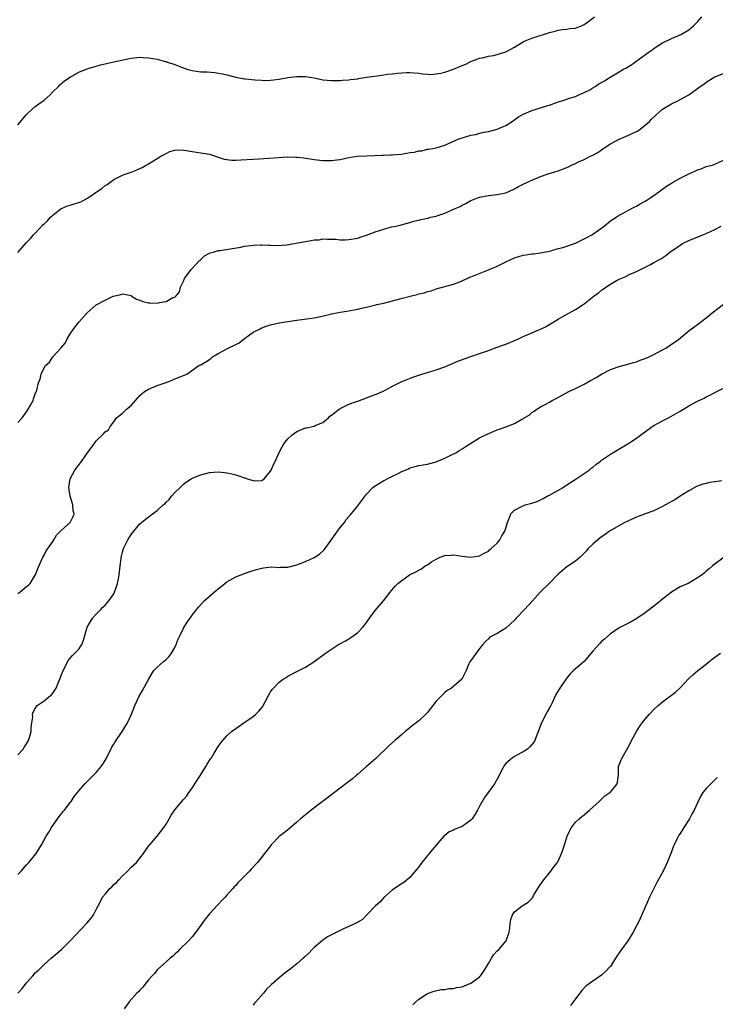
# Model space of a CAD drawing. Units: inches. Extents: x 2619000 to 2622000, y 1491000 to 1494000.
# Drawn here: x 2619261 to 2619421, y 1492430 to 1492656 of the extents above; entities that cross this region are included whole.
import ezdxf

# ---------------------------------------------------------------- set-up
doc = ezdxf.new("R2010")
doc.units = ezdxf.units.IN
doc.header["$MEASUREMENT"] = 0
doc.layers.add('LD26191491_10ft', color=83, linetype='Continuous')

msp = doc.modelspace()

# ---------------------------------------------------------------- linework, layer by layer
at = {"layer": 'LD26191491_10ft'}
for points, elevation in [([(2619261, 1492632.21), (2619263, 1492634.62), (2619263.37, 1492635), (2619265, 1492636.4), (2619265.83, 1492637), (2619267, 1492637.91), (2619268.32, 1492639), (2619269, 1492639.76), (2619270.3, 1492641), (2619270.62, 1492641.38), (2619271.7, 1492642.3), (2619273, 1492643.14), (2619275, 1492644.27), (2619276.71, 1492645), (2619276.92, 1492645.08), (2619277.12, 1492645.12), (2619279, 1492645.67), (2619279.99, 1492646.01), (2619281, 1492646.19), (2619281.61, 1492646.39), (2619283, 1492646.67), (2619285.15, 1492647.15), (2619287, 1492647.52), (2619289, 1492647.72), (2619289.66, 1492647.66), (2619291, 1492647.59), (2619291.49, 1492647.49), (2619293, 1492647.25), (2619294.01, 1492647), (2619294.78, 1492646.78), (2619295, 1492646.75), (2619295.37, 1492646.63), (2619297, 1492646.08), (2619298.54, 1492645.46), (2619299.8, 1492645), (2619300.73, 1492644.73), (2619301, 1492644.67), (2619303, 1492644.4), (2619304.35, 1492644.35), (2619306.22, 1492644.22), (2619307, 1492644.11), (2619307.94, 1492643.94), (2619309, 1492643.69), (2619311, 1492643.19), (2619313, 1492642.8), (2619313.24, 1492642.76), (2619315.49, 1492642.51), (2619317, 1492642.44), (2619317.58, 1492642.42), (2619319, 1492642.45), (2619321, 1492642.71), (2619323, 1492643.1), (2619325, 1492643.34), (2619327, 1492643.32), (2619329, 1492643.01), (2619331, 1492642.58), (2619333, 1492642.4), (2619333.61, 1492642.39), (2619335, 1492642.42), (2619335.53, 1492642.47), (2619337, 1492642.55), (2619337.36, 1492642.64), (2619339, 1492642.81), (2619339.15, 1492642.85), (2619341, 1492643.13), (2619343.49, 1492643.49), (2619345, 1492643.68), (2619345.82, 1492643.82), (2619347, 1492643.94), (2619348.1, 1492644.1), (2619350.21, 1492644.21), (2619351, 1492644.19), (2619353, 1492644.05), (2619353.91, 1492643.92), (2619355, 1492643.86), (2619355.8, 1492643.8), (2619357, 1492643.89), (2619358.06, 1492644.06), (2619359, 1492644.29), (2619361.03, 1492645), (2619362.43, 1492645.57), (2619363, 1492645.87), (2619363.83, 1492646.17), (2619365, 1492646.78), (2619367, 1492647.49), (2619367.62, 1492647.62), (2619369, 1492647.95), (2619370.15, 1492648.15), (2619371, 1492648.35), (2619373, 1492648.95), (2619375, 1492650.04), (2619375.59, 1492650.41), (2619377, 1492651.28), (2619377.46, 1492651.46), (2619379, 1492652.12), (2619381.91, 1492653), (2619383, 1492653.38), (2619384.3, 1492653.7), (2619385, 1492653.96), (2619385.93, 1492654.07), (2619387, 1492654.17), (2619387.69, 1492654.31), (2619389, 1492654.41), (2619390.56, 1492655), (2619391, 1492655.22), (2619391.79, 1492655.79), (2619393.39, 1492657)], 8320), ([(2619261, 1492602.95), (2619263, 1492605.25), (2619263.89, 1492606.11), (2619264.58, 1492607), (2619266.46, 1492609), (2619266.75, 1492609.25), (2619267, 1492609.52), (2619267.81, 1492610.19), (2619268.49, 1492611), (2619269, 1492611.5), (2619270.93, 1492613), (2619271, 1492613.04), (2619272.39, 1492613.61), (2619273, 1492613.75), (2619273.92, 1492614.08), (2619275, 1492614.38), (2619275.43, 1492614.57), (2619277, 1492615.43), (2619278.42, 1492616.42), (2619280.31, 1492617.69), (2619281, 1492618.31), (2619281.47, 1492618.53), (2619282.11, 1492619), (2619283, 1492619.7), (2619285, 1492620.69), (2619285.83, 1492621), (2619287, 1492621.38), (2619288.18, 1492621.82), (2619289, 1492622.19), (2619289.54, 1492622.46), (2619290.46, 1492623), (2619291, 1492623.28), (2619293, 1492624.48), (2619293.83, 1492625), (2619295, 1492625.67), (2619295.91, 1492626.09), (2619297, 1492626.39), (2619297.54, 1492626.46), (2619299, 1492626.42), (2619299.64, 1492626.36), (2619301, 1492626.12), (2619303, 1492625.82), (2619304.46, 1492625.54), (2619305, 1492625.47), (2619308.37, 1492624.37), (2619310.13, 1492624.13), (2619311, 1492624.13), (2619312.17, 1492624.17), (2619315, 1492624.35), (2619316.41, 1492624.41), (2619318.55, 1492624.55), (2619320.73, 1492624.73), (2619322.87, 1492624.87), (2619324.83, 1492624.83), (2619325, 1492624.81), (2619326.61, 1492624.61), (2619329, 1492624.24), (2619331, 1492624.03), (2619332.05, 1492624.05), (2619333, 1492624), (2619334.2, 1492624.2), (2619335, 1492624.27), (2619337, 1492624.74), (2619338.98, 1492625.02), (2619341, 1492625.13), (2619344.71, 1492625.29), (2619345, 1492625.28), (2619346.64, 1492625.36), (2619347, 1492625.35), (2619349, 1492625.51), (2619350.31, 1492625.69), (2619351, 1492625.85), (2619352.04, 1492625.97), (2619353, 1492626.28), (2619353.71, 1492626.29), (2619355, 1492626.61), (2619355.37, 1492626.63), (2619357, 1492626.97), (2619359, 1492627.56), (2619362.24, 1492629), (2619363, 1492629.25), (2619365, 1492629.82), (2619366.03, 1492630.03), (2619367.56, 1492630.44), (2619369, 1492630.72), (2619371, 1492631.24), (2619373, 1492632.1), (2619374.46, 1492633), (2619374.77, 1492633.23), (2619375.95, 1492634.05), (2619377, 1492634.67), (2619377.22, 1492634.78), (2619379, 1492635.5), (2619381, 1492636.1), (2619382.65, 1492636.65), (2619383, 1492636.75), (2619384.66, 1492637.34), (2619385, 1492637.5), (2619386.17, 1492637.83), (2619387.66, 1492638.34), (2619389, 1492638.7), (2619389.63, 1492639), (2619391, 1492639.61), (2619392.26, 1492640.26), (2619393, 1492640.71), (2619393.51, 1492641), (2619394.39, 1492641.61), (2619395, 1492641.92), (2619395.65, 1492642.35), (2619396.75, 1492643), (2619399, 1492644.41), (2619400.03, 1492645), (2619400.68, 1492645.32), (2619401, 1492645.52), (2619401.96, 1492646.04), (2619403.14, 1492647), (2619405.92, 1492649), (2619406.57, 1492649.43), (2619407, 1492649.76), (2619407.75, 1492650.25), (2619409, 1492651.02), (2619411, 1492652.04), (2619413, 1492652.84), (2619413.3, 1492653), (2619415, 1492654), (2619415.52, 1492654.48), (2619416.14, 1492655), (2619417, 1492655.86), (2619417.99, 1492657)], 8310), ([(2619261, 1492563.91), (2619261.98, 1492565), (2619263, 1492566.37), (2619263.22, 1492566.78), (2619263.39, 1492567), (2619263.91, 1492567.91), (2619264.49, 1492569), (2619264.61, 1492569.39), (2619265, 1492570.49), (2619265.15, 1492570.85), (2619265.25, 1492571), (2619265.32, 1492571.32), (2619265.75, 1492573), (2619266.1, 1492573.9), (2619266.31, 1492575), (2619267, 1492576.44), (2619267.36, 1492577), (2619268.22, 1492577.78), (2619269, 1492578.96), (2619270.87, 1492581), (2619271.86, 1492582.14), (2619272.2, 1492583), (2619273, 1492584.25), (2619273.51, 1492585), (2619274.15, 1492585.85), (2619275.07, 1492587), (2619276.91, 1492589.09), (2619279, 1492590.89), (2619281, 1492592.02), (2619282.88, 1492592.88), (2619284.68, 1492593.32), (2619285, 1492593.42), (2619286.97, 1492593.03), (2619287.03, 1492593), (2619288.2, 1492592.2), (2619289, 1492592), (2619289.67, 1492591.67), (2619291, 1492591.38), (2619291.38, 1492591.38), (2619293, 1492591.3), (2619293.47, 1492591.47), (2619295, 1492591.71), (2619296.58, 1492592.58), (2619297, 1492592.69), (2619297.34, 1492593), (2619298.13, 1492593.87), (2619298.3, 1492595), (2619299, 1492596.37), (2619299.28, 1492597), (2619300.76, 1492599), (2619301, 1492599.27), (2619302.65, 1492601), (2619302.81, 1492601.19), (2619303.87, 1492602.13), (2619305, 1492602.76), (2619305.17, 1492602.83), (2619305.82, 1492603), (2619307, 1492603.38), (2619307.42, 1492603.42), (2619309.75, 1492603.75), (2619312.15, 1492604.15), (2619313, 1492604.35), (2619314.51, 1492604.51), (2619315, 1492604.62), (2619316.67, 1492604.67), (2619317, 1492604.71), (2619318.6, 1492604.6), (2619319, 1492604.63), (2619320.54, 1492604.54), (2619322.72, 1492604.72), (2619327, 1492605.46), (2619328.35, 1492605.65), (2619329, 1492605.8), (2619330.14, 1492605.86), (2619331, 1492606.03), (2619332.04, 1492605.96), (2619333, 1492606.01), (2619333.99, 1492605.99), (2619335, 1492605.87), (2619336.14, 1492605.86), (2619337, 1492605.89), (2619339, 1492606.24), (2619339.56, 1492606.44), (2619341, 1492606.87), (2619343, 1492607.66), (2619345, 1492608.31), (2619346.78, 1492608.78), (2619347.73, 1492609), (2619348.78, 1492609.22), (2619349, 1492609.3), (2619351, 1492609.84), (2619351.89, 1492610.11), (2619353, 1492610.35), (2619353.52, 1492610.48), (2619355.16, 1492610.84), (2619355.74, 1492611), (2619357, 1492611.26), (2619357.43, 1492611.43), (2619359, 1492611.93), (2619361.35, 1492613), (2619362.5, 1492613.5), (2619363, 1492613.79), (2619363.81, 1492614.19), (2619365, 1492614.86), (2619365.33, 1492615), (2619367, 1492615.64), (2619369, 1492616.02), (2619371, 1492616.21), (2619373, 1492616.64), (2619373.87, 1492617), (2619375, 1492617.54), (2619375.95, 1492618.05), (2619377, 1492618.59), (2619379, 1492619.55), (2619379.93, 1492619.93), (2619381, 1492620.38), (2619382.75, 1492621), (2619384.45, 1492621.55), (2619385, 1492621.7), (2619387.38, 1492622.62), (2619388.11, 1492623), (2619389, 1492623.37), (2619389.71, 1492623.71), (2619391, 1492624.26), (2619392.4, 1492625), (2619392.81, 1492625.19), (2619394.12, 1492625.88), (2619395, 1492626.51), (2619395.31, 1492626.69), (2619395.7, 1492627), (2619397, 1492627.89), (2619399, 1492628.96), (2619400.44, 1492629.56), (2619401, 1492629.75), (2619401.84, 1492630.16), (2619403, 1492630.68), (2619403.21, 1492630.79), (2619403.51, 1492631), (2619405, 1492632.13), (2619405.96, 1492633), (2619406.45, 1492633.55), (2619407.48, 1492634.52), (2619409, 1492635.79), (2619411, 1492637.02), (2619412.34, 1492637.66), (2619415, 1492639.12), (2619417, 1492640.53), (2619417.62, 1492641), (2619418.46, 1492641.54), (2619419, 1492641.98), (2619420.62, 1492643), (2619421, 1492643.22), (2619423, 1492643.99)], 8300), ([(2619261, 1492524.66), (2619261.44, 1492525), (2619263, 1492526.27), (2619263.43, 1492526.57), (2619263.79, 1492527), (2619265, 1492528.87), (2619265.06, 1492529), (2619265.58, 1492530.42), (2619266.52, 1492532.52), (2619266.72, 1492533), (2619267, 1492533.49), (2619267.51, 1492534.49), (2619269, 1492536.6), (2619269.23, 1492537), (2619269.9, 1492538.1), (2619271, 1492539.21), (2619273.02, 1492541), (2619273.66, 1492542.34), (2619273.89, 1492543), (2619273.69, 1492543.69), (2619273.58, 1492545), (2619273, 1492547), (2619272.66, 1492549), (2619272.99, 1492551), (2619274.08, 1492553), (2619275.61, 1492555), (2619277, 1492557), (2619278.53, 1492559), (2619279, 1492559.68), (2619280.33, 1492561), (2619280.69, 1492561.31), (2619281, 1492561.78), (2619281.78, 1492562.22), (2619282.17, 1492563), (2619283, 1492564.07), (2619283.63, 1492565), (2619285, 1492566.08), (2619285.9, 1492567), (2619287, 1492567.86), (2619288.48, 1492569.52), (2619289, 1492570.08), (2619290.09, 1492571), (2619291, 1492571.58), (2619293, 1492572.39), (2619294.83, 1492573), (2619295, 1492573.09), (2619296.38, 1492573.62), (2619297, 1492573.96), (2619299, 1492574.69), (2619299.21, 1492574.79), (2619299.77, 1492575), (2619302.53, 1492577), (2619302.87, 1492577.13), (2619303, 1492577.17), (2619304.18, 1492577.82), (2619305, 1492578.38), (2619305.33, 1492578.67), (2619305.65, 1492579), (2619307, 1492579.77), (2619309.26, 1492581), (2619311, 1492581.81), (2619311.8, 1492582.2), (2619313, 1492583.23), (2619313.83, 1492583.83), (2619315, 1492584.64), (2619316.58, 1492585.42), (2619317, 1492585.65), (2619318.01, 1492585.99), (2619319, 1492586.34), (2619321, 1492586.77), (2619322.45, 1492587), (2619325, 1492587.44), (2619329, 1492587.96), (2619330.19, 1492588.19), (2619332.79, 1492588.79), (2619333, 1492588.85), (2619335, 1492589.23), (2619336.51, 1492589.49), (2619339, 1492589.94), (2619339.85, 1492590.15), (2619341, 1492590.38), (2619342.85, 1492590.85), (2619343.37, 1492591), (2619345, 1492591.34), (2619347, 1492591.81), (2619349, 1492592.34), (2619351.39, 1492593), (2619352.69, 1492593.31), (2619353, 1492593.41), (2619354.3, 1492593.7), (2619355, 1492593.99), (2619355.84, 1492594.16), (2619357, 1492594.58), (2619359, 1492595.09), (2619361, 1492595.67), (2619362.08, 1492596.08), (2619363, 1492596.46), (2619364.74, 1492597.26), (2619365.57, 1492597.57), (2619369.04, 1492598.96), (2619371, 1492599.82), (2619373, 1492600.81), (2619375, 1492601.7), (2619376.02, 1492601.98), (2619377, 1492602.31), (2619377.63, 1492602.37), (2619379, 1492602.63), (2619379.35, 1492602.65), (2619381, 1492602.84), (2619383, 1492603.26), (2619383.32, 1492603.32), (2619385, 1492603.83), (2619386.08, 1492604.08), (2619389, 1492605.08), (2619391, 1492606.05), (2619391.62, 1492606.38), (2619392.75, 1492607), (2619393, 1492607.16), (2619395.55, 1492609), (2619397, 1492610.21), (2619397.47, 1492610.53), (2619398.32, 1492611), (2619399, 1492611.46), (2619399.97, 1492611.97), (2619401, 1492612.55), (2619402.6, 1492613.4), (2619403, 1492613.58), (2619403.88, 1492614.12), (2619405, 1492614.69), (2619407, 1492616.02), (2619408.72, 1492617.28), (2619409, 1492617.44), (2619409.88, 1492618.12), (2619411, 1492618.81), (2619411.27, 1492619), (2619413, 1492619.97), (2619415, 1492621.01), (2619416.4, 1492621.6), (2619417, 1492621.91), (2619417.84, 1492622.16), (2619419, 1492622.63), (2619419.3, 1492622.7), (2619420.34, 1492623), (2619421, 1492623.22), (2619423, 1492624.08)], 8290), ([(2619261, 1492487.67), (2619262.22, 1492489), (2619262.49, 1492489.51), (2619263, 1492490.23), (2619263.45, 1492491), (2619263.68, 1492491.68), (2619264.02, 1492493), (2619264.02, 1492493.98), (2619264.21, 1492495), (2619264.4, 1492496.4), (2619264.38, 1492497), (2619264.51, 1492497.49), (2619265, 1492498.29), (2619265.24, 1492498.77), (2619265.45, 1492499), (2619267, 1492500.03), (2619268.14, 1492501), (2619268.64, 1492501.36), (2619269, 1492501.85), (2619269.82, 1492503), (2619270.34, 1492504.34), (2619270.65, 1492505), (2619271, 1492506.1), (2619271.4, 1492507), (2619272.63, 1492509.37), (2619273, 1492509.88), (2619273.55, 1492510.45), (2619274.11, 1492511), (2619275, 1492511.95), (2619275.67, 1492513), (2619276.04, 1492513.96), (2619276.94, 1492517), (2619278.13, 1492519), (2619279, 1492519.97), (2619280.05, 1492521), (2619280.47, 1492521.52), (2619281, 1492522.03), (2619281.86, 1492523), (2619283, 1492524.65), (2619283.16, 1492525), (2619283.67, 1492526.33), (2619283.87, 1492527), (2619284.06, 1492528.06), (2619284.26, 1492529), (2619284.31, 1492529.69), (2619284.46, 1492531), (2619284.69, 1492532.69), (2619284.71, 1492533), (2619284.75, 1492533.25), (2619285, 1492534.18), (2619285.26, 1492535), (2619286.24, 1492537), (2619287, 1492538.23), (2619287.59, 1492539), (2619289, 1492540.65), (2619289.37, 1492541), (2619291, 1492542.25), (2619291.44, 1492542.56), (2619291.92, 1492543), (2619293, 1492543.7), (2619294.35, 1492545), (2619294.72, 1492545.28), (2619295, 1492545.64), (2619295.72, 1492546.28), (2619296.26, 1492547), (2619297, 1492547.89), (2619298.25, 1492549), (2619298.63, 1492549.37), (2619299, 1492549.79), (2619299.71, 1492550.29), (2619300.8, 1492551), (2619301, 1492551.13), (2619303, 1492551.94), (2619305, 1492552.44), (2619307, 1492552.63), (2619308.44, 1492552.44), (2619309, 1492552.41), (2619310.11, 1492552.11), (2619311, 1492551.93), (2619311.72, 1492551.72), (2619313, 1492551.24), (2619313.2, 1492551.2), (2619313.66, 1492551), (2619315, 1492550.6), (2619315.47, 1492550.53), (2619317, 1492550.6), (2619317.5, 1492551), (2619319, 1492552.73), (2619319.14, 1492553), (2619319.68, 1492554.32), (2619320.06, 1492555), (2619320.97, 1492557.03), (2619321.63, 1492558.37), (2619322.04, 1492559), (2619323, 1492560.18), (2619323.92, 1492561), (2619324.52, 1492561.48), (2619325, 1492561.84), (2619327, 1492562.68), (2619327.29, 1492562.71), (2619328.61, 1492563), (2619329, 1492563.12), (2619329.21, 1492563.21), (2619331, 1492563.93), (2619332.29, 1492565), (2619332.63, 1492565.37), (2619333, 1492565.61), (2619334.73, 1492567), (2619335, 1492567.16), (2619335.27, 1492567.27), (2619337, 1492568.13), (2619338.72, 1492568.72), (2619339, 1492568.83), (2619341, 1492569.55), (2619342.03, 1492569.97), (2619343, 1492570.32), (2619343.48, 1492570.52), (2619344.69, 1492571), (2619345.32, 1492571.32), (2619347, 1492572.23), (2619349, 1492573.22), (2619351.68, 1492574.32), (2619353.69, 1492575), (2619355, 1492575.42), (2619357, 1492576.02), (2619359, 1492576.72), (2619362.02, 1492577.98), (2619363.46, 1492578.54), (2619367, 1492579.74), (2619368.14, 1492580.14), (2619369, 1492580.47), (2619371, 1492581.17), (2619372.34, 1492581.66), (2619373, 1492581.87), (2619375.2, 1492582.8), (2619375.58, 1492583), (2619377, 1492583.67), (2619379, 1492584.5), (2619380.23, 1492585), (2619381, 1492585.35), (2619382.1, 1492585.9), (2619384.04, 1492587), (2619385, 1492587.63), (2619387, 1492588.75), (2619387.49, 1492589), (2619389, 1492589.87), (2619390.77, 1492591), (2619391, 1492591.15), (2619393.32, 1492593), (2619394.31, 1492593.69), (2619395, 1492594.26), (2619395.43, 1492594.57), (2619396, 1492595), (2619397, 1492595.64), (2619398.55, 1492596.55), (2619399, 1492596.8), (2619399.43, 1492597), (2619400.55, 1492597.45), (2619401, 1492597.69), (2619403, 1492598.57), (2619406.18, 1492600.18), (2619407, 1492600.61), (2619408.55, 1492601.45), (2619409.74, 1492602.26), (2619410.66, 1492603), (2619413, 1492604.64), (2619413.59, 1492605), (2619415, 1492605.69), (2619418.24, 1492607), (2619419, 1492607.28), (2619421, 1492608.2), (2619422.4, 1492609)], 8280), ([(2619261, 1492460.22), (2619261.74, 1492461), (2619263, 1492462.46), (2619263.28, 1492462.72), (2619263.53, 1492463), (2619265.19, 1492465), (2619266.44, 1492467), (2619267.52, 1492469), (2619268.07, 1492469.93), (2619268.75, 1492471), (2619270.49, 1492473.51), (2619271.36, 1492474.64), (2619271.67, 1492475), (2619273, 1492476.71), (2619273.21, 1492477), (2619273.92, 1492478.08), (2619275, 1492479.42), (2619276.36, 1492481), (2619276.68, 1492481.32), (2619277, 1492481.6), (2619279, 1492483.63), (2619280.12, 1492485), (2619280.49, 1492485.51), (2619281, 1492486.41), (2619281.23, 1492486.77), (2619282.6, 1492489.4), (2619283, 1492490.12), (2619283.34, 1492490.66), (2619284.93, 1492493), (2619286.19, 1492495), (2619287.1, 1492497), (2619287.86, 1492499), (2619288.76, 1492501), (2619289.59, 1492502.41), (2619290.95, 1492504.95), (2619291.71, 1492506.29), (2619292.22, 1492507), (2619293, 1492507.8), (2619294.32, 1492509), (2619295, 1492509.51), (2619295.73, 1492510.27), (2619296.25, 1492511), (2619297, 1492512.27), (2619297.36, 1492513), (2619297.82, 1492514.18), (2619298.18, 1492515), (2619299, 1492516.73), (2619299.87, 1492518.13), (2619300.52, 1492519), (2619301, 1492519.71), (2619302.43, 1492521.57), (2619303.73, 1492523), (2619306.07, 1492525), (2619306.58, 1492525.42), (2619307, 1492525.79), (2619307.7, 1492526.3), (2619309, 1492527.35), (2619311, 1492528.52), (2619313, 1492529.31), (2619314.27, 1492529.73), (2619315.8, 1492530.2), (2619317, 1492530.51), (2619317.41, 1492530.59), (2619319.21, 1492530.79), (2619321, 1492530.69), (2619321.26, 1492530.74), (2619323, 1492530.75), (2619325, 1492531.28), (2619325.4, 1492531.4), (2619327, 1492532.02), (2619329, 1492532.94), (2619330.25, 1492533.75), (2619331.31, 1492534.69), (2619331.51, 1492535), (2619335, 1492539.84), (2619335.95, 1492541), (2619336.37, 1492541.63), (2619337, 1492542.38), (2619337.31, 1492542.69), (2619339, 1492544.82), (2619339.17, 1492545), (2619341, 1492547.51), (2619342.46, 1492549), (2619343, 1492549.41), (2619344, 1492550), (2619345, 1492550.61), (2619345.27, 1492550.73), (2619345.73, 1492551), (2619347, 1492551.61), (2619348.26, 1492552.26), (2619349, 1492552.6), (2619350.68, 1492553.32), (2619351, 1492553.49), (2619352.2, 1492553.8), (2619353, 1492554.05), (2619355, 1492554.39), (2619357, 1492554.87), (2619359, 1492555.72), (2619360.42, 1492556.42), (2619361.5, 1492557), (2619362.42, 1492557.58), (2619363, 1492557.9), (2619363.66, 1492558.34), (2619364.78, 1492559), (2619367, 1492560.38), (2619368.74, 1492561.26), (2619371, 1492562.24), (2619371.58, 1492562.42), (2619373, 1492562.96), (2619375, 1492563.67), (2619376.65, 1492564.65), (2619377, 1492564.8), (2619377.24, 1492565), (2619378.36, 1492565.64), (2619379, 1492566.18), (2619379.51, 1492566.49), (2619380.11, 1492567), (2619381, 1492567.48), (2619382.16, 1492568.16), (2619383, 1492568.61), (2619383.63, 1492569), (2619384.55, 1492569.45), (2619387.49, 1492571), (2619389, 1492571.7), (2619391, 1492572.7), (2619392.47, 1492573.53), (2619393.73, 1492574.27), (2619395, 1492575.04), (2619397, 1492576.06), (2619399, 1492576.77), (2619401, 1492577.3), (2619402.31, 1492577.69), (2619403, 1492577.87), (2619403.81, 1492578.19), (2619405, 1492578.6), (2619405.92, 1492579), (2619407, 1492579.5), (2619409, 1492580.56), (2619409.76, 1492581), (2619410.51, 1492581.49), (2619412.61, 1492583), (2619415.08, 1492585), (2619416.18, 1492585.82), (2619417, 1492586.41), (2619419, 1492587.96), (2619420.65, 1492589.35), (2619423, 1492591.06)], 8270), ([(2619260.99, 1492433), (2619261.96, 1492434.04), (2619263, 1492435.38), (2619264.4, 1492437), (2619265, 1492437.66), (2619265.7, 1492438.3), (2619267, 1492439.58), (2619268.67, 1492441), (2619271, 1492443.03), (2619273, 1492444.98), (2619276.89, 1492449.11), (2619277.81, 1492450.19), (2619278.33, 1492451), (2619279, 1492452.2), (2619279.41, 1492453), (2619279.98, 1492454.02), (2619280.46, 1492455), (2619281, 1492455.73), (2619282.14, 1492457), (2619282.58, 1492457.42), (2619283, 1492457.89), (2619283.62, 1492458.38), (2619284.15, 1492459), (2619285, 1492459.92), (2619286.14, 1492461), (2619287, 1492461.89), (2619288.19, 1492463), (2619289, 1492463.95), (2619289.85, 1492465), (2619290.29, 1492465.71), (2619291, 1492466.72), (2619291.11, 1492466.89), (2619293, 1492469.05), (2619294.5, 1492471), (2619295, 1492471.73), (2619295.69, 1492473), (2619296.18, 1492473.82), (2619297, 1492475.05), (2619299, 1492477.44), (2619299.75, 1492478.25), (2619300.27, 1492479), (2619301, 1492480), (2619302.15, 1492481.85), (2619302.91, 1492483), (2619304.17, 1492485), (2619304.47, 1492485.53), (2619305.24, 1492486.76), (2619305.42, 1492487), (2619306.09, 1492488.09), (2619306.77, 1492489.23), (2619307, 1492489.59), (2619307.58, 1492490.42), (2619308.04, 1492491), (2619309, 1492492.07), (2619310.01, 1492493), (2619311, 1492493.72), (2619311.78, 1492494.22), (2619312.84, 1492495), (2619315, 1492496.45), (2619315.65, 1492497), (2619316.34, 1492497.66), (2619317.21, 1492498.79), (2619317.34, 1492499), (2619319, 1492502.11), (2619319.36, 1492502.64), (2619319.68, 1492503), (2619321, 1492504.33), (2619321.88, 1492505), (2619322.57, 1492505.43), (2619323, 1492505.73), (2619325.16, 1492506.84), (2619327, 1492507.76), (2619328.97, 1492509.03), (2619331.58, 1492511), (2619334.62, 1492513), (2619336.19, 1492513.81), (2619337, 1492514.3), (2619337.42, 1492514.58), (2619339, 1492515.76), (2619340.21, 1492517), (2619340.56, 1492517.44), (2619341, 1492518.06), (2619341.75, 1492519), (2619343, 1492520.82), (2619344.91, 1492523), (2619346.47, 1492525), (2619347.63, 1492526.37), (2619348.21, 1492527), (2619350.92, 1492529), (2619352.37, 1492529.63), (2619353, 1492530.04), (2619353.67, 1492530.33), (2619354.48, 1492531), (2619355, 1492531.3), (2619355.94, 1492531.94), (2619357, 1492532.56), (2619357.92, 1492533), (2619359, 1492533.4), (2619360.48, 1492533.52), (2619361, 1492533.54), (2619363, 1492533.29), (2619365, 1492533.01), (2619367, 1492533.32), (2619368.03, 1492533.97), (2619369, 1492534.44), (2619369.29, 1492534.71), (2619369.66, 1492535), (2619371, 1492536.27), (2619371.62, 1492537), (2619372.11, 1492537.89), (2619372.79, 1492539), (2619373, 1492539.65), (2619373.37, 1492541), (2619373.71, 1492541.71), (2619374.18, 1492543), (2619375, 1492543.82), (2619376.63, 1492544.63), (2619377, 1492544.84), (2619377.45, 1492545), (2619379, 1492545.43), (2619380.17, 1492545.83), (2619381, 1492546.18), (2619381.55, 1492546.45), (2619382.53, 1492547), (2619383, 1492547.24), (2619386.13, 1492549), (2619386.64, 1492549.36), (2619387, 1492549.64), (2619387.82, 1492550.18), (2619389.13, 1492551), (2619391, 1492552.2), (2619392.1, 1492553), (2619392.59, 1492553.41), (2619393, 1492553.7), (2619393.7, 1492554.3), (2619394.66, 1492555), (2619395, 1492555.27), (2619397, 1492556.62), (2619399.71, 1492558.29), (2619401, 1492559.02), (2619403, 1492560.32), (2619403.91, 1492561), (2619405.65, 1492562.35), (2619406.62, 1492563), (2619407, 1492563.24), (2619409, 1492564.33), (2619410.32, 1492565), (2619413, 1492566.56), (2619413.82, 1492567), (2619415, 1492567.71), (2619417, 1492568.79), (2619418.51, 1492569.49), (2619419, 1492569.81), (2619419.84, 1492570.16), (2619421, 1492570.84), (2619423, 1492571.8)], 8260), ([(2619422.56, 1492550.56), (2619421, 1492550.3), (2619419.87, 1492550.13), (2619419, 1492549.93), (2619418.25, 1492549.75), (2619417, 1492549.3), (2619416.79, 1492549.21), (2619415, 1492548.27), (2619413.02, 1492547.02), (2619411.79, 1492546.21), (2619411, 1492545.78), (2619410.52, 1492545.48), (2619409, 1492544.64), (2619408.34, 1492544.34), (2619407, 1492543.69), (2619405, 1492542.97), (2619403.58, 1492542.42), (2619403, 1492542.22), (2619402.18, 1492541.82), (2619401, 1492541.31), (2619400.33, 1492541), (2619396.83, 1492539), (2619395.79, 1492538.21), (2619395, 1492537.69), (2619394.1, 1492537), (2619393, 1492536.02), (2619391.93, 1492535), (2619391.5, 1492534.5), (2619391, 1492533.95), (2619390.04, 1492533), (2619389, 1492532.14), (2619387, 1492530.77), (2619386.03, 1492529.97), (2619384.97, 1492529.02), (2619383, 1492527.04), (2619380.96, 1492525.04), (2619379.15, 1492523), (2619377.28, 1492521), (2619375.35, 1492519), (2619375, 1492518.6), (2619373, 1492516.74), (2619371, 1492515.5), (2619369.96, 1492515), (2619369.34, 1492514.66), (2619369, 1492514.3), (2619368.31, 1492513.69), (2619367.73, 1492513), (2619367, 1492512.04), (2619366.16, 1492511), (2619364.72, 1492509), (2619364.54, 1492508.54), (2619363.89, 1492507), (2619363.57, 1492506.43), (2619363, 1492505.18), (2619362.89, 1492505), (2619360.52, 1492503), (2619359.54, 1492502.46), (2619359, 1492502), (2619357.98, 1492501), (2619357, 1492499.97), (2619355.68, 1492498.32), (2619355, 1492497.36), (2619354.67, 1492497), (2619353, 1492495.47), (2619352.4, 1492495), (2619351.59, 1492494.41), (2619351, 1492493.89), (2619349.9, 1492493), (2619349, 1492492.22), (2619347.54, 1492491), (2619346.21, 1492489.79), (2619343.14, 1492486.86), (2619340.99, 1492485), (2619339, 1492483.24), (2619338.71, 1492483), (2619337.83, 1492482.17), (2619336.31, 1492481), (2619335, 1492480.05), (2619333.65, 1492479), (2619328.33, 1492475), (2619327, 1492473.93), (2619325.9, 1492473), (2619325, 1492472.19), (2619323.27, 1492470.73), (2619322.18, 1492469.82), (2619321, 1492468.91), (2619319.15, 1492467), (2619319, 1492466.83), (2619318.21, 1492465.79), (2619316.02, 1492463), (2619314.55, 1492461.45), (2619314.15, 1492461), (2619313, 1492459.85), (2619311.59, 1492458.41), (2619311, 1492457.71), (2619310.64, 1492457.36), (2619310.35, 1492457), (2619309, 1492455.44), (2619308.59, 1492455), (2619307.78, 1492454.22), (2619307, 1492453.33), (2619306.83, 1492453.17), (2619305, 1492451.18), (2619304, 1492450), (2619301.86, 1492447), (2619301, 1492445.95), (2619300.17, 1492445), (2619298.12, 1492443), (2619297.57, 1492442.43), (2619297, 1492441.92), (2619296.55, 1492441.45), (2619295.99, 1492441), (2619295, 1492440.15), (2619293, 1492438.31), (2619292.4, 1492437.6), (2619291.84, 1492437), (2619291, 1492436.02), (2619290.17, 1492435), (2619289.67, 1492434.33), (2619289, 1492433.68), (2619288.68, 1492433.32), (2619288.34, 1492433), (2619286.55, 1492431), (2619285.42, 1492429.42)], 8250), ([(2619423.09, 1492533), (2619420.45, 1492531), (2619419.67, 1492530.33), (2619419, 1492529.79), (2619418.59, 1492529.41), (2619418.06, 1492529), (2619417, 1492528.25), (2619415, 1492527.08), (2619413, 1492526.19), (2619412.23, 1492525.77), (2619411, 1492524.99), (2619409, 1492523.41), (2619407.68, 1492522.32), (2619405, 1492520.26), (2619403.06, 1492518.94), (2619401.78, 1492518.22), (2619399, 1492516.8), (2619397, 1492515.44), (2619395.7, 1492514.3), (2619395, 1492513.67), (2619394.67, 1492513.33), (2619394.34, 1492513), (2619393, 1492511.45), (2619391, 1492509.07), (2619389, 1492507.39), (2619388.57, 1492507), (2619387.77, 1492506.23), (2619386.87, 1492505.13), (2619385.24, 1492502.76), (2619384.5, 1492501.5), (2619383.62, 1492499.62), (2619383.31, 1492499), (2619383, 1492498.43), (2619382.47, 1492497.53), (2619381.21, 1492495), (2619380.58, 1492493.42), (2619380.46, 1492493), (2619379.69, 1492491), (2619379.44, 1492490.56), (2619379, 1492490.01), (2619378.52, 1492489.48), (2619377.98, 1492489), (2619377, 1492488.35), (2619375.57, 1492487.57), (2619375, 1492487.28), (2619374.51, 1492487), (2619373, 1492485.66), (2619372.67, 1492485.33), (2619372.05, 1492484.05), (2619371.35, 1492482.65), (2619371, 1492482.07), (2619370.42, 1492481), (2619368.99, 1492479), (2619368.14, 1492477.86), (2619367, 1492475.86), (2619366.54, 1492475), (2619365.97, 1492474.03), (2619365.29, 1492473), (2619365, 1492472.66), (2619363.86, 1492471.86), (2619363, 1492471.23), (2619361.41, 1492470.59), (2619361, 1492470.36), (2619360.03, 1492469.97), (2619359, 1492469.18), (2619358.79, 1492469), (2619356.1, 1492465.9), (2619353.76, 1492463), (2619353, 1492461.96), (2619352.58, 1492461.42), (2619351, 1492459.55), (2619349.63, 1492458.37), (2619349, 1492458), (2619347, 1492456.72), (2619345, 1492454.96), (2619344.12, 1492453.88), (2619343.07, 1492453), (2619341.1, 1492451), (2619340.07, 1492449.93), (2619339, 1492449.3), (2619338.84, 1492449.16), (2619337, 1492448.28), (2619335.75, 1492447.75), (2619335, 1492447.39), (2619334.18, 1492447), (2619333, 1492446.37), (2619332.09, 1492445.91), (2619330.9, 1492445.1), (2619329, 1492443.48), (2619328.52, 1492443), (2619327.8, 1492442.2), (2619327, 1492441.49), (2619326.77, 1492441.23), (2619326.52, 1492441), (2619325, 1492439.72), (2619323.5, 1492438.5), (2619322.36, 1492437.64), (2619321, 1492436.52), (2619319.11, 1492434.89), (2619318.08, 1492433.92), (2619317.35, 1492433), (2619315.65, 1492431), (2619315.33, 1492430.67), (2619315, 1492430.27)], 8240), ([(2619351.66, 1492430.34), (2619352.38, 1492431), (2619353, 1492431.63), (2619355, 1492432.89), (2619356.56, 1492433.44), (2619358.16, 1492433.84), (2619359, 1492433.87), (2619359.91, 1492434.09), (2619361, 1492434.09), (2619361.7, 1492434.3), (2619363, 1492434.48), (2619365, 1492435.26), (2619366.08, 1492436.08), (2619367, 1492436.75), (2619367.22, 1492437), (2619367.97, 1492438.03), (2619368.55, 1492439), (2619369, 1492439.83), (2619369.75, 1492441), (2619370.19, 1492441.81), (2619371, 1492442.67), (2619371.38, 1492443), (2619373.12, 1492445), (2619373.79, 1492447), (2619373.9, 1492447.9), (2619373.97, 1492449), (2619374.14, 1492449.86), (2619374.55, 1492451), (2619375, 1492451.66), (2619376.73, 1492453), (2619378.1, 1492453.9), (2619379.11, 1492454.89), (2619379.39, 1492455.39), (2619380.37, 1492457), (2619381, 1492457.91), (2619381.71, 1492459), (2619383.37, 1492461), (2619384.05, 1492461.95), (2619384.86, 1492463), (2619385, 1492463.26), (2619385.78, 1492465), (2619386.11, 1492465.89), (2619386.45, 1492467), (2619387, 1492468.73), (2619387.1, 1492469), (2619387.68, 1492470.32), (2619388.1, 1492471), (2619389, 1492472.22), (2619389.85, 1492473), (2619390.48, 1492473.52), (2619391, 1492473.88), (2619391.58, 1492474.42), (2619392.23, 1492475), (2619393, 1492475.64), (2619394.44, 1492477), (2619394.7, 1492477.3), (2619395, 1492477.5), (2619395.73, 1492478.27), (2619396.87, 1492479), (2619397, 1492479.13), (2619398.54, 1492481), (2619398.62, 1492481.38), (2619398.85, 1492483), (2619398.9, 1492485), (2619399.5, 1492486.5), (2619399.71, 1492487), (2619401, 1492489.27), (2619401.59, 1492490.41), (2619401.85, 1492491), (2619402.98, 1492493), (2619403.77, 1492494.23), (2619404.31, 1492495), (2619405, 1492495.88), (2619405.95, 1492497), (2619407, 1492498.07), (2619408, 1492499), (2619409, 1492499.84), (2619411.93, 1492502.07), (2619413, 1492503.05), (2619415, 1492505.15), (2619415.95, 1492506.05), (2619417.06, 1492507), (2619419, 1492508.48), (2619419.62, 1492509), (2619420.4, 1492509.6), (2619421, 1492510.11), (2619422.29, 1492511)], 8230), ([(2619421.53, 1492482.47), (2619421, 1492481.93), (2619420.49, 1492481.51), (2619419, 1492479.92), (2619418.24, 1492479), (2619417.74, 1492478.26), (2619417, 1492476.65), (2619416.22, 1492475), (2619415.78, 1492474.22), (2619415.14, 1492473), (2619415, 1492472.76), (2619413.85, 1492471), (2619413, 1492469.61), (2619412.75, 1492469.25), (2619412.29, 1492468.29), (2619411.62, 1492467), (2619411.44, 1492466.56), (2619411, 1492465.38), (2619410.07, 1492463), (2619409.73, 1492462.27), (2619409.09, 1492461), (2619407.65, 1492458.35), (2619407, 1492456.98), (2619406.02, 1492455), (2619403.84, 1492450.16), (2619403.3, 1492449), (2619403, 1492448.44), (2619402.23, 1492447), (2619401.77, 1492446.23), (2619401.01, 1492445), (2619399.53, 1492443), (2619398.5, 1492441.5), (2619398.21, 1492441), (2619397, 1492439.14), (2619396.89, 1492439), (2619395.99, 1492438.01), (2619395, 1492437.11), (2619393, 1492435.77), (2619391.9, 1492435), (2619391.4, 1492434.6), (2619390.42, 1492433.58), (2619389.96, 1492433), (2619389, 1492431.68), (2619387.85, 1492430.15)], 8220)]:
    msp.add_lwpolyline(points, dxfattribs=dict(at, elevation=elevation))

doc.saveas('drawing.dxf')
